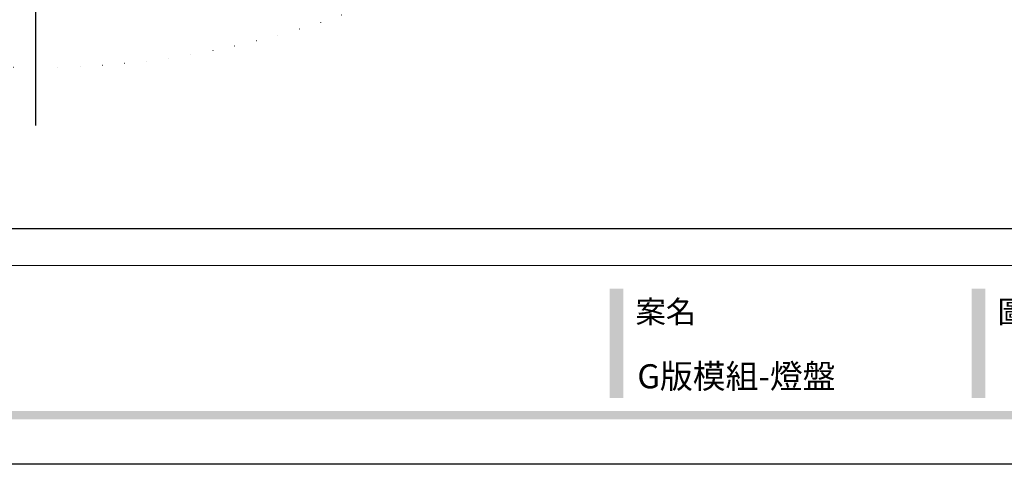
# Model space of a CAD drawing. Units: millimetres. Extents: x 2106 to 8406, y 964 to 2449.
# Drawn here: x 5082 to 5647, y 964 to 1219 of the extents above; entities that cross this region are included whole.
import ezdxf

# ---------------------------------------------------------------- set-up
doc = ezdxf.new("R2010")
doc.units = ezdxf.units.MM
doc.linetypes.add('DOT', pattern=[6.35, 0, -6.35])
doc.linetypes.add('JIS_08_15', pattern=[17.25, 15, -0.75, 0.75, -0.75])
doc.layers.add('H-06.木作(細線)', color=8, linetype='Continuous')
doc.styles.add('華槶圖框文字2', font='Microsoft JhengHei.ttf', dxfattribs={"width": 1.053, "height": 1.8})

# ---------------------------------------------------------------- blocks, each defined once
blk = doc.blocks.new('10.')
h = blk.add_hatch(color=256)
h.dxf.hatch_style = 1
h.paths.add_polyline_path([(-1754.4, 201.5), (-1770.2, 201.5), (-1770.2, 76.1), (-1754.4, 76.1)])
h = blk.add_hatch(color=256)
h.dxf.hatch_style = 1
h.paths.add_polyline_path([(-1338.7, 201.5), (-1354.5, 201.5), (-1354.5, 76.1), (-1338.7, 76.1)])
h = blk.add_hatch(color=256)
h.dxf.hatch_style = 1
h.paths.add_polyline_path([(-79.9, 61), (-4123.4, 61), (-4123.4, 51.5), (-79.9, 51.5)])
at = {"color": 250, "lineweight": 20}
blk.add_line((-344.7, 228), (-4124.7, 228), dxfattribs=at)
for points in [[(-4200, 2970), (0, 2970), (0, 0), (-4200, 0)], [(-4130, 2900), (-70, 2900), (-70, 270), (-4130, 270)]]:
    blk.add_lwpolyline(points, close=True)
at = {"color": 250, "char_height": 25.51, "attachment_point": 1, "style": '華槶圖框文字2'}
for s, width, insert in [('{\\W1;案名}', 3400.741, (-1740.5, 187.7)), ('{\\W1;圖樣名稱}', 3736.418, (-1324.8, 187.7))]:
    blk.add_mtext_dynamic_manual_height_columns(s, width=width, gutter_width=9, heights=[0], dxfattribs=dict(at, insert=insert))

msp = doc.modelspace()

# ---------------------------------------------------------------- linework, layer by layer
at = {"color": 8, "linetype": 'DOT', "ltscale": 2}
msp.add_circle((5091.24, 1713.15), 521.38, dxfattribs=at)
at = {"layer": 'H-06.木作(細線)', "color": 3, "linetype": 'JIS_08_15', "ltscale": 8}
msp.add_lwpolyline([(5091.24, 1158.69), (5091.24, 2267.61)], dxfattribs=at)

# ---------------------------------------------------------------- block references
at = {"xscale": 0.5, "yscale": 0.5, "zscale": 0.5}
msp.add_blockref('10.', (6305.73, 964.41), dxfattribs=at)

# ---------------------------------------------------------------- texts
at = {"color": 250, "style": '華槶圖框文字2'}
msp.add_text('G版模組-燈盤', height=13.807, dxfattribs=at).set_placement((5436.56, 1007.99))

doc.saveas('drawing.dxf')
